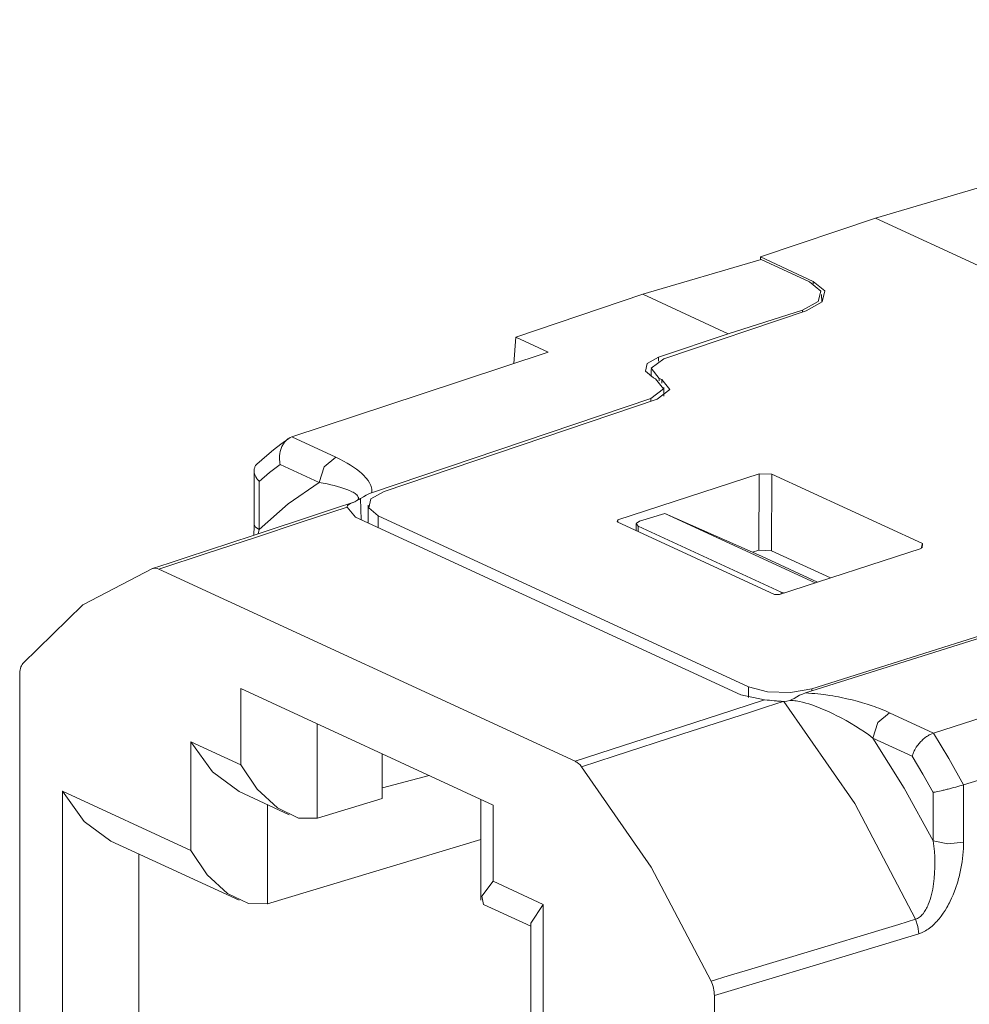
# Model space of a CAD drawing. Units: inches. Extents: x 1.97 to 10, y 3.83 to 7.15.
# Drawn here: x 8.78 to 9.3, y 4.36 to 4.9 of the extents above; entities that cross this region are included whole.
import ezdxf

# ---------------------------------------------------------------- set-up
doc = ezdxf.new("R2010")
doc.units = ezdxf.units.IN
doc.header["$MEASUREMENT"] = 0
doc.layers.add('Layer 1', color=7, linetype='Continuous', lineweight=0)

msp = doc.modelspace()

# ---------------------------------------------------------------- linework, layer by layer
at = {"layer": 'Layer 1', "color": 7, "lineweight": 9}
for points in [[(9.61826, 4.89907), (9.61826, 4.89907), (9.24718, 4.78968), (9.24718, 4.78968)], [(9.24718, 4.78968), (9.24718, 4.78968), (9.18372, 4.76825), (9.18372, 4.76825)], [(9.36535, 4.73518), (9.36535, 4.73518), (9.24718, 4.78968), (9.24718, 4.78968)], [(9.18372, 4.76674), (9.18372, 4.76674), (9.18372, 4.76825), (9.18372, 4.76825)], [(9.18372, 4.76825), (9.18372, 4.76825), (9.21293, 4.75478), (9.21293, 4.75478)], [(9.11889, 4.74763), (9.11889, 4.74763), (9.18418, 4.76687), (9.18418, 4.76687)], [(9.21079, 4.7546), (9.21079, 4.7546), (9.18418, 4.76687), (9.18418, 4.76687)], [(9.21293, 4.75349), (9.21293, 4.75349), (9.21293, 4.75478), (9.21293, 4.75478)], [(9.11889, 4.74763), (9.11889, 4.74763), (9.04875, 4.72393), (9.04875, 4.72393)], [(9.16594, 4.72592), (9.16594, 4.72592), (9.11889, 4.74763), (9.11889, 4.74763)], [(9.21758, 4.74331), (9.21758, 4.74331), (9.21753, 4.74754), (9.21753, 4.74754)], [(9.209, 4.73858), (9.209, 4.73858), (9.13054, 4.71208), (9.13054, 4.71208)], [(9.16594, 4.72592), (9.16594, 4.72592), (9.20688, 4.73888), (9.20688, 4.73888)], [(9.20689, 4.73786), (9.20689, 4.73786), (9.20688, 4.73888), (9.20688, 4.73888)], [(9.04774, 4.70943), (9.04774, 4.70943), (9.04875, 4.72393), (9.04875, 4.72393)], [(9.06665, 4.71568), (9.06665, 4.71568), (9.04875, 4.72393), (9.04875, 4.72393)], [(9.12746, 4.71292), (9.12746, 4.71292), (9.16594, 4.72592), (9.16594, 4.72592)], [(9.12746, 4.71292), (9.12746, 4.71292), (9.12751, 4.71082), (9.12751, 4.71082)], [(9.12343, 4.7061), (9.12343, 4.7061), (9.12343, 4.70224), (9.12343, 4.70224)], [(9.1259, 4.70103), (9.1259, 4.70103), (9.12472, 4.70158), (9.12472, 4.70158)], [(9.12792, 4.70129), (9.12792, 4.70129), (9.12792, 4.6999), (9.12792, 4.6999)], [(9.12792, 4.70129), (9.12792, 4.70129), (9.12942, 4.7006), (9.12942, 4.7006)], [(9.12942, 4.69858), (9.12942, 4.69858), (9.12942, 4.7006), (9.12942, 4.7006)], [(9.13051, 4.69144), (9.13051, 4.69144), (9.13039, 4.69629), (9.13039, 4.69629)], [(9.12329, 4.69024), (9.12329, 4.69024), (8.96924, 4.63817), (8.96924, 4.63817)], [(9.12681, 4.68981), (9.12681, 4.68981), (8.97614, 4.63892), (8.97614, 4.63892)], [(9.12333, 4.68862), (9.12333, 4.68862), (9.12329, 4.69024), (9.12329, 4.69024)], [(8.92525, 4.66897), (8.92525, 4.66897), (8.94949, 4.65779), (8.94949, 4.65779)], [(8.94035, 4.64389), (8.94035, 4.64389), (8.91878, 4.65383), (8.91878, 4.65383)], [(8.90442, 4.65039), (8.90442, 4.65039), (8.90442, 4.62069), (8.90442, 4.62069)], [(9.10504, 4.62325), (9.10504, 4.62325), (9.18301, 4.64871), (9.18301, 4.64871)], [(9.18289, 4.60647), (9.18289, 4.60647), (9.18301, 4.64871), (9.18301, 4.64871)], [(9.18301, 4.64871), (9.18301, 4.64871), (9.19004, 4.64851), (9.19004, 4.64851)], [(9.19004, 4.64851), (9.19004, 4.64851), (9.18993, 4.60619), (9.18993, 4.60619)], [(9.2731, 4.61021), (9.2731, 4.61021), (9.19004, 4.64851), (9.19004, 4.64851)], [(8.9071, 4.64449), (8.9071, 4.64449), (8.9071, 4.61786), (8.9071, 4.61786)], [(8.96315, 4.63511), (8.96315, 4.63511), (8.96347, 4.62335), (8.96347, 4.62335)], [(8.96039, 4.62478), (8.96039, 4.62478), (8.95569, 4.63022), (8.95569, 4.63022)], [(8.96726, 4.63143), (8.96726, 4.63143), (8.96726, 4.6216), (8.96726, 4.6216)], [(9.13096, 4.62674), (9.13096, 4.62674), (9.117, 4.62247), (9.117, 4.62247)], [(9.13096, 4.62674), (9.13096, 4.62674), (9.21397, 4.58843), (9.21397, 4.58843)], [(9.18432, 4.60318), (9.18432, 4.60318), (9.13096, 4.62674), (9.13096, 4.62674)], [(9.17301, 4.52668), (9.17301, 4.52668), (8.96039, 4.62478), (8.96039, 4.62478)], [(9.17725, 4.53114), (9.17725, 4.53114), (8.97287, 4.62542), (8.97287, 4.62542)], [(8.97287, 4.62542), (8.97287, 4.62542), (8.97287, 4.61901), (8.97287, 4.61901)], [(9.10475, 4.62215), (9.10475, 4.62215), (9.10504, 4.62325), (9.10504, 4.62325)], [(9.19156, 4.58211), (9.19156, 4.58211), (9.10475, 4.62215), (9.10475, 4.62215)], [(9.10504, 4.62325), (9.10504, 4.62325), (9.10511, 4.62199), (9.10511, 4.62199)], [(9.11515, 4.62101), (9.11515, 4.62101), (9.11515, 4.61736), (9.11515, 4.61736)], [(8.9071, 4.61786), (8.9071, 4.61786), (8.90668, 4.61558), (8.90668, 4.61558)], [(9.11628, 4.61983), (9.11628, 4.61983), (9.19518, 4.58343), (9.19518, 4.58343)], [(9.11628, 4.61983), (9.11628, 4.61983), (9.11628, 4.61685), (9.11628, 4.61685)], [(9.2731, 4.61021), (9.2731, 4.61021), (9.27238, 4.60749), (9.27238, 4.60749)], [(9.27303, 4.60774), (9.27303, 4.60774), (9.2731, 4.61021), (9.2731, 4.61021)], [(9.17933, 4.60538), (9.17933, 4.60538), (9.18289, 4.60647), (9.18289, 4.60647)], [(9.18993, 4.60619), (9.18993, 4.60619), (9.18289, 4.60647), (9.18289, 4.60647)], [(9.22244, 4.59119), (9.22244, 4.59119), (9.18993, 4.60619), (9.18993, 4.60619)], [(9.19436, 4.58204), (9.19436, 4.58204), (9.27238, 4.60749), (9.27238, 4.60749)], [(9.18432, 4.60318), (9.18432, 4.60318), (9.21533, 4.58887), (9.21533, 4.58887)], [(9.08149, 4.49013), (9.08149, 4.49013), (8.85188, 4.59604), (8.85188, 4.59604)], [(9.19518, 4.58231), (9.19518, 4.58231), (9.19518, 4.58343), (9.19518, 4.58343)], [(9.19436, 4.58204), (9.19436, 4.58204), (9.19156, 4.58211), (9.19156, 4.58211)], [(9.36719, 4.57776), (9.36719, 4.57776), (9.20856, 4.52778), (9.20856, 4.52778)], [(9.36708, 4.57896), (9.36708, 4.57896), (9.21208, 4.53008), (9.21208, 4.53008)], [(8.77503, 4.53772), (8.77503, 4.53772), (8.77503, 4.08269), (8.77503, 4.08269)], [(8.89713, 4.53017), (8.89713, 4.53017), (9.03624, 4.46599), (9.03624, 4.46599)], [(8.89713, 4.48812), (8.89713, 4.48812), (8.89713, 4.53017), (8.89713, 4.53017)], [(9.17725, 4.52522), (9.17725, 4.52522), (9.17725, 4.53114), (9.17725, 4.53114)], [(9.21208, 4.53008), (9.21208, 4.53008), (9.21208, 4.52889), (9.21208, 4.52889)], [(9.18606, 4.52396), (9.18606, 4.52396), (9.17301, 4.52668), (9.17301, 4.52668)], [(9.25501, 4.51686), (9.25501, 4.51686), (9.27931, 4.50565), (9.27931, 4.50565)], [(8.93922, 4.51074), (8.93922, 4.51074), (8.93922, 4.45865), (8.93922, 4.45865)], [(9.26749, 4.49297), (9.26749, 4.49297), (9.24586, 4.50294), (9.24586, 4.50294)], [(8.86947, 4.50087), (8.86947, 4.50087), (8.89713, 4.48812), (8.89713, 4.48812)], [(8.86947, 4.44096), (8.86947, 4.44096), (8.86947, 4.50087), (8.86947, 4.50087)], [(8.97512, 4.46953), (8.97512, 4.46953), (8.97512, 4.49418), (8.97512, 4.49418)], [(9.0009, 4.48229), (9.0009, 4.48229), (8.97514, 4.47549), (8.97514, 4.47549)], [(9.29582, 4.47712), (9.29582, 4.47712), (9.29582, 4.44556), (9.29582, 4.44556)], [(8.79869, 4.47361), (8.79869, 4.47361), (8.86947, 4.44096), (8.86947, 4.44096)], [(8.79869, 4.16742), (8.79869, 4.16742), (8.79869, 4.47361), (8.79869, 4.47361)], [(8.89611, 4.47339), (8.89611, 4.47339), (8.92376, 4.46064), (8.92376, 4.46064)], [(8.93932, 4.45868), (8.93932, 4.45868), (8.97512, 4.46953), (8.97512, 4.46953)], [(9.02951, 4.4691), (9.02951, 4.4691), (9.02951, 4.4135), (9.02951, 4.4135)], [(9.2791, 4.44625), (9.2791, 4.44625), (9.2791, 4.47294), (9.2791, 4.47294)], [(8.91168, 4.46621), (8.91168, 4.46621), (8.91168, 4.41153), (8.91168, 4.41153)], [(9.03624, 4.46599), (9.03624, 4.46599), (9.03624, 4.42394), (9.03624, 4.42394)], [(8.93922, 4.45865), (8.93922, 4.45865), (8.93932, 4.45868), (8.93932, 4.45868)], [(8.82533, 4.44613), (8.82533, 4.44613), (8.89611, 4.41347), (8.89611, 4.41347)], [(8.91168, 4.41153), (8.91168, 4.41153), (9.02951, 4.44692), (9.02951, 4.44692)], [(8.84081, 4.43899), (8.84081, 4.43899), (8.84081, 4.19356), (8.84081, 4.19356)], [(9.03624, 4.42394), (9.03624, 4.42394), (9.06389, 4.41119), (9.06389, 4.41119)], [(8.91157, 4.4115), (8.91157, 4.4115), (8.91168, 4.41153), (8.91168, 4.41153)], [(9.031, 4.41117), (9.031, 4.41117), (9.05715, 4.3991), (9.05715, 4.3991)], [(9.05715, 4.40075), (9.05715, 4.40075), (9.06389, 4.41119), (9.06389, 4.41119)], [(9.06389, 4.41119), (9.06389, 4.41119), (9.06389, 4.35128), (9.06389, 4.35128)], [(9.05715, 4.40075), (9.05715, 4.40075), (9.05715, 4.34083), (9.05715, 4.34083)], [(9.15833, 3.90587), (9.15833, 3.90587), (9.15833, 4.3609), (9.15833, 4.3609)]]:
    msp.add_open_spline(points, degree=3, dxfattribs=at)
for points, knots in [([(9.20688, 4.73888), (9.20688, 4.73888), (9.21568, 4.7436), (9.21568, 4.7436), (9.21568, 4.7436), (9.21712, 4.74933), (9.21712, 4.74933), (9.21712, 4.74933), (9.21079, 4.7546), (9.21079, 4.7546)], [0, 0, 0, 0, 1, 1, 1, 2, 2, 2, 3, 3, 3, 3]), ([(9.21293, 4.75478), (9.21293, 4.75478), (9.21925, 4.74946), (9.21925, 4.74946), (9.21925, 4.74946), (9.21782, 4.74354), (9.21782, 4.74354), (9.21782, 4.74354), (9.209, 4.73858), (9.209, 4.73858)], [0, 0, 0, 0, 1, 1, 1, 2, 2, 2, 3, 3, 3, 3]), ([(8.92525, 4.66897), (8.92525, 4.66897), (8.99594, 4.69233), (8.99594, 4.69233), (8.99594, 4.69233), (9.06665, 4.71568), (9.06665, 4.71568)], [0, 0, 0, 0, 1, 1, 1, 2, 2, 2, 2]), ([(9.12472, 4.70158), (9.12472, 4.70158), (9.12029, 4.70531), (9.12029, 4.70531), (9.12029, 4.70531), (9.12129, 4.70944), (9.12129, 4.70944), (9.12129, 4.70944), (9.12746, 4.71292), (9.12746, 4.71292)], [0, 0, 0, 0, 1, 1, 1, 2, 2, 2, 3, 3, 3, 3]), ([(9.13054, 4.71208), (9.13054, 4.71208), (9.12353, 4.70682), (9.12353, 4.70682), (9.12353, 4.70682), (9.12792, 4.70129), (9.12792, 4.70129)], [0, 0, 0, 0, 1, 1, 1, 2, 2, 2, 2]), ([(9.12329, 4.69024), (9.12329, 4.69024), (9.13031, 4.6955), (9.13031, 4.6955), (9.13031, 4.6955), (9.1259, 4.70103), (9.1259, 4.70103)], [0, 0, 0, 0, 1, 1, 1, 2, 2, 2, 2]), ([(9.12942, 4.7006), (9.12942, 4.7006), (9.13382, 4.69507), (9.13382, 4.69507), (9.13382, 4.69507), (9.12681, 4.68981), (9.12681, 4.68981)], [0, 0, 0, 0, 1, 1, 1, 2, 2, 2, 2]), ([(8.92331, 4.66801), (8.92331, 4.66801), (8.92117, 4.66649), (8.92117, 4.66649), (8.92117, 4.66649), (8.91904, 4.6649), (8.91904, 4.6649), (8.91904, 4.6649), (8.91517, 4.6619), (8.91517, 4.6619), (8.91517, 4.6619), (8.91135, 4.65879), (8.91135, 4.65879), (8.91135, 4.65879), (8.90858, 4.65642), (8.90858, 4.65642), (8.90858, 4.65642), (8.90585, 4.65399), (8.90585, 4.65399)], [0, 0, 0, 0, 1, 1, 1, 2, 2, 2, 3, 3, 3, 4, 4, 4, 5, 5, 5, 6, 6, 6, 6]), ([(8.92525, 4.66897), (8.92525, 4.66897), (8.92433, 4.66861), (8.92433, 4.66861), (8.92433, 4.66861), (8.92347, 4.66813), (8.92347, 4.66813), (8.92347, 4.66813), (8.92306, 4.66785), (8.92306, 4.66785), (8.92306, 4.66785), (8.92265, 4.66753), (8.92265, 4.66753), (8.92265, 4.66753), (8.92225, 4.66719), (8.92225, 4.66719), (8.92225, 4.66719), (8.92188, 4.66682), (8.92188, 4.66682), (8.92188, 4.66682), (8.92118, 4.66603), (8.92118, 4.66603), (8.92118, 4.66603), (8.92054, 4.66515), (8.92054, 4.66515), (8.92054, 4.66515), (8.92025, 4.66467), (8.92025, 4.66467), (8.92025, 4.66467), (8.91999, 4.66418), (8.91999, 4.66418), (8.91999, 4.66418), (8.91974, 4.66368), (8.91974, 4.66368), (8.91974, 4.66368), (8.9195, 4.66315), (8.9195, 4.66315), (8.9195, 4.66315), (8.91929, 4.66263), (8.91929, 4.66263), (8.91929, 4.66263), (8.91911, 4.66208), (8.91911, 4.66208), (8.91911, 4.66208), (8.91894, 4.66151), (8.91894, 4.66151), (8.91894, 4.66151), (8.91881, 4.66094), (8.91881, 4.66094), (8.91881, 4.66094), (8.91858, 4.65979), (8.91858, 4.65979), (8.91858, 4.65979), (8.91844, 4.65861), (8.91844, 4.65861), (8.91844, 4.65861), (8.9184, 4.65801), (8.9184, 4.65801), (8.9184, 4.65801), (8.9184, 4.65742), (8.9184, 4.65742), (8.9184, 4.65742), (8.9184, 4.65681), (8.9184, 4.65681), (8.9184, 4.65681), (8.91843, 4.65621), (8.91843, 4.65621), (8.91843, 4.65621), (8.91849, 4.65561), (8.91849, 4.65561), (8.91849, 4.65561), (8.91857, 4.65501), (8.91857, 4.65501), (8.91857, 4.65501), (8.91865, 4.65442), (8.91865, 4.65442), (8.91865, 4.65442), (8.91878, 4.65383), (8.91878, 4.65383)], [0, 0, 0, 0, 1, 1, 1, 2, 2, 2, 3, 3, 3, 4, 4, 4, 5, 5, 5, 6, 6, 6, 7, 7, 7, 8, 8, 8, 9, 9, 9, 10, 10, 10, 11, 11, 11, 12, 12, 12, 13, 13, 13, 14, 14, 14, 15, 15, 15, 16, 16, 16, 17, 17, 17, 18, 18, 18, 19, 19, 19, 20, 20, 20, 21, 21, 21, 22, 22, 22, 23, 23, 23, 24, 24, 24, 25, 25, 25, 26, 26, 26, 26]), ([(8.9061, 4.65421), (8.9061, 4.65421), (8.90569, 4.65381), (8.90569, 4.65381), (8.90569, 4.65381), (8.90521, 4.65318), (8.90521, 4.65318), (8.90521, 4.65318), (8.90483, 4.6525), (8.90483, 4.6525), (8.90483, 4.6525), (8.90469, 4.65214), (8.90469, 4.65214), (8.90469, 4.65214), (8.90458, 4.65176), (8.90458, 4.65176), (8.90458, 4.65176), (8.9045, 4.65139), (8.9045, 4.65139), (8.9045, 4.65139), (8.90444, 4.651), (8.90444, 4.651), (8.90444, 4.651), (8.90442, 4.65061), (8.90442, 4.65061), (8.90442, 4.65061), (8.90442, 4.65021), (8.90442, 4.65021), (8.90442, 4.65021), (8.90444, 4.64981), (8.90444, 4.64981), (8.90444, 4.64981), (8.9045, 4.6494), (8.9045, 4.6494), (8.9045, 4.6494), (8.90468, 4.64858), (8.90468, 4.64858), (8.90468, 4.64858), (8.90497, 4.64775), (8.90497, 4.64775), (8.90497, 4.64775), (8.90538, 4.64692), (8.90538, 4.64692), (8.90538, 4.64692), (8.90586, 4.64608), (8.90586, 4.64608), (8.90586, 4.64608), (8.90614, 4.64568), (8.90614, 4.64568), (8.90614, 4.64568), (8.90644, 4.64528), (8.90644, 4.64528), (8.90644, 4.64528), (8.9066, 4.64508), (8.9066, 4.64508), (8.9066, 4.64508), (8.90676, 4.64487), (8.90676, 4.64487), (8.90676, 4.64487), (8.90693, 4.64468), (8.90693, 4.64468), (8.90693, 4.64468), (8.9071, 4.64449), (8.9071, 4.64449)], [0, 0, 0, 0, 1, 1, 1, 2, 2, 2, 3, 3, 3, 4, 4, 4, 5, 5, 5, 6, 6, 6, 7, 7, 7, 8, 8, 8, 9, 9, 9, 10, 10, 10, 11, 11, 11, 12, 12, 12, 13, 13, 13, 14, 14, 14, 15, 15, 15, 16, 16, 16, 17, 17, 17, 18, 18, 18, 19, 19, 19, 20, 20, 20, 21, 21, 21, 21]), ([(8.91878, 4.65383), (8.91878, 4.65383), (8.91287, 4.64931), (8.91287, 4.64931), (8.91287, 4.64931), (8.9071, 4.64449), (8.9071, 4.64449)], [0, 0, 0, 0, 1, 1, 1, 2, 2, 2, 2]), ([(8.94949, 4.65779), (8.94949, 4.65779), (8.94301, 4.6525), (8.94301, 4.6525), (8.94301, 4.6525), (8.94035, 4.64389), (8.94035, 4.64389)], [0, 0, 0, 0, 1, 1, 1, 2, 2, 2, 2]), ([(8.94949, 4.65779), (8.94949, 4.65779), (8.95167, 4.65675), (8.95167, 4.65675), (8.95167, 4.65675), (8.95374, 4.65568), (8.95374, 4.65568), (8.95374, 4.65568), (8.95569, 4.65458), (8.95569, 4.65458), (8.95569, 4.65458), (8.95754, 4.65346), (8.95754, 4.65346), (8.95754, 4.65346), (8.95928, 4.65232), (8.95928, 4.65232), (8.95928, 4.65232), (8.96092, 4.65114), (8.96092, 4.65114), (8.96092, 4.65114), (8.96244, 4.64994), (8.96244, 4.64994), (8.96244, 4.64994), (8.96385, 4.64872), (8.96385, 4.64872), (8.96385, 4.64872), (8.96451, 4.6481), (8.96451, 4.6481), (8.96451, 4.6481), (8.96514, 4.64747), (8.96514, 4.64747), (8.96514, 4.64747), (8.96574, 4.64683), (8.96574, 4.64683), (8.96574, 4.64683), (8.96629, 4.64619), (8.96629, 4.64619), (8.96629, 4.64619), (8.96729, 4.6449), (8.96729, 4.6449), (8.96729, 4.6449), (8.96811, 4.64358), (8.96811, 4.64358), (8.96811, 4.64358), (8.96846, 4.64292), (8.96846, 4.64292), (8.96846, 4.64292), (8.96876, 4.64225), (8.96876, 4.64225), (8.96876, 4.64225), (8.969, 4.64157), (8.969, 4.64157), (8.969, 4.64157), (8.96919, 4.6409), (8.96919, 4.6409), (8.96919, 4.6409), (8.96931, 4.64022), (8.96931, 4.64022), (8.96931, 4.64022), (8.96936, 4.63954), (8.96936, 4.63954), (8.96936, 4.63954), (8.96935, 4.63886), (8.96935, 4.63886), (8.96935, 4.63886), (8.96924, 4.63817), (8.96924, 4.63817)], [0, 0, 0, 0, 1, 1, 1, 2, 2, 2, 3, 3, 3, 4, 4, 4, 5, 5, 5, 6, 6, 6, 7, 7, 7, 8, 8, 8, 9, 9, 9, 10, 10, 10, 11, 11, 11, 12, 12, 12, 13, 13, 13, 14, 14, 14, 15, 15, 15, 16, 16, 16, 17, 17, 17, 18, 18, 18, 19, 19, 19, 20, 20, 20, 21, 21, 21, 22, 22, 22, 22]), ([(8.9071, 4.61786), (8.9071, 4.61786), (8.92314, 4.63215), (8.92314, 4.63215), (8.92314, 4.63215), (8.94035, 4.64389), (8.94035, 4.64389)], [0, 0, 0, 0, 1, 1, 1, 2, 2, 2, 2]), ([(8.96112, 4.63383), (8.96112, 4.63383), (8.96143, 4.6341), (8.96143, 4.6341), (8.96143, 4.6341), (8.96165, 4.63435), (8.96165, 4.63435), (8.96165, 4.63435), (8.96181, 4.63458), (8.96181, 4.63458), (8.96181, 4.63458), (8.9619, 4.63483), (8.9619, 4.63483), (8.9619, 4.63483), (8.96196, 4.63507), (8.96196, 4.63507), (8.96196, 4.63507), (8.96197, 4.63531), (8.96197, 4.63531), (8.96197, 4.63531), (8.96194, 4.63553), (8.96194, 4.63553), (8.96194, 4.63553), (8.96188, 4.63575), (8.96188, 4.63575), (8.96188, 4.63575), (8.96168, 4.63617), (8.96168, 4.63617), (8.96168, 4.63617), (8.96139, 4.63658), (8.96139, 4.63658), (8.96139, 4.63658), (8.96101, 4.63697), (8.96101, 4.63697), (8.96101, 4.63697), (8.96058, 4.63736), (8.96058, 4.63736), (8.96058, 4.63736), (8.96008, 4.63772), (8.96008, 4.63772), (8.96008, 4.63772), (8.95954, 4.63808), (8.95954, 4.63808), (8.95954, 4.63808), (8.95896, 4.63843), (8.95896, 4.63843), (8.95896, 4.63843), (8.95833, 4.63878), (8.95833, 4.63878), (8.95833, 4.63878), (8.95697, 4.63943), (8.95697, 4.63943), (8.95697, 4.63943), (8.9555, 4.64004), (8.9555, 4.64004), (8.9555, 4.64004), (8.95392, 4.64062), (8.95392, 4.64062), (8.95392, 4.64062), (8.95222, 4.64118), (8.95222, 4.64118), (8.95222, 4.64118), (8.95046, 4.64169), (8.95046, 4.64169), (8.95046, 4.64169), (8.9486, 4.64219), (8.9486, 4.64219), (8.9486, 4.64219), (8.94667, 4.64265), (8.94667, 4.64265), (8.94667, 4.64265), (8.94464, 4.6431), (8.94464, 4.6431), (8.94464, 4.6431), (8.94254, 4.6435), (8.94254, 4.6435), (8.94254, 4.6435), (8.94035, 4.64389), (8.94035, 4.64389)], [0, 0, 0, 0, 1, 1, 1, 2, 2, 2, 3, 3, 3, 4, 4, 4, 5, 5, 5, 6, 6, 6, 7, 7, 7, 8, 8, 8, 9, 9, 9, 10, 10, 10, 11, 11, 11, 12, 12, 12, 13, 13, 13, 14, 14, 14, 15, 15, 15, 16, 16, 16, 17, 17, 17, 18, 18, 18, 19, 19, 19, 20, 20, 20, 21, 21, 21, 22, 22, 22, 23, 23, 23, 24, 24, 24, 25, 25, 25, 26, 26, 26, 26]), ([(8.96924, 4.63817), (8.96924, 4.63817), (8.96769, 4.63757), (8.96769, 4.63757), (8.96769, 4.63757), (8.96617, 4.63685), (8.96617, 4.63685), (8.96617, 4.63685), (8.96465, 4.63601), (8.96465, 4.63601), (8.96465, 4.63601), (8.96315, 4.63511), (8.96315, 4.63511)], [0, 0, 0, 0, 1, 1, 1, 2, 2, 2, 3, 3, 3, 4, 4, 4, 4]), ([(8.97614, 4.63892), (8.97614, 4.63892), (8.96879, 4.63478), (8.96879, 4.63478), (8.96879, 4.63478), (8.9676, 4.62985), (8.9676, 4.62985), (8.9676, 4.62985), (8.97287, 4.62542), (8.97287, 4.62542)], [0, 0, 0, 0, 1, 1, 1, 2, 2, 2, 3, 3, 3, 3]), ([(8.84826, 4.59636), (8.84826, 4.59636), (8.85754, 4.59942), (8.85754, 4.59942), (8.85754, 4.59942), (8.86682, 4.60247), (8.86682, 4.60247), (8.86682, 4.60247), (8.9039, 4.61468), (8.9039, 4.61468), (8.9039, 4.61468), (8.941, 4.62689), (8.941, 4.62689), (8.941, 4.62689), (8.94989, 4.62982), (8.94989, 4.62982), (8.94989, 4.62982), (8.95878, 4.63275), (8.95878, 4.63275)], [0, 0, 0, 0, 1, 1, 1, 2, 2, 2, 3, 3, 3, 4, 4, 4, 5, 5, 5, 6, 6, 6, 6]), ([(8.95878, 4.63275), (8.95878, 4.63275), (8.95756, 4.63229), (8.95756, 4.63229), (8.95756, 4.63229), (8.95663, 4.63178), (8.95663, 4.63178), (8.95663, 4.63178), (8.95643, 4.63162), (8.95643, 4.63162), (8.95643, 4.63162), (8.95626, 4.63146), (8.95626, 4.63146), (8.95626, 4.63146), (8.95613, 4.63129), (8.95613, 4.63129), (8.95613, 4.63129), (8.956, 4.63111), (8.956, 4.63111), (8.956, 4.63111), (8.95581, 4.63069), (8.95581, 4.63069), (8.95581, 4.63069), (8.95569, 4.63022), (8.95569, 4.63022)], [0, 0, 0, 0, 1, 1, 1, 2, 2, 2, 3, 3, 3, 4, 4, 4, 5, 5, 5, 6, 6, 6, 7, 7, 7, 8, 8, 8, 8]), ([(8.95878, 4.63275), (8.95878, 4.63275), (8.95889, 4.63278), (8.95889, 4.63278), (8.95889, 4.63278), (8.95899, 4.63282), (8.95899, 4.63282)], [0, 0, 0, 0, 1, 1, 1, 2, 2, 2, 2]), ([(8.96112, 4.63383), (8.96112, 4.63383), (8.96056, 4.6335), (8.96056, 4.6335), (8.96056, 4.6335), (8.96, 4.63322), (8.96, 4.63322), (8.96, 4.63322), (8.95947, 4.633), (8.95947, 4.633), (8.95947, 4.633), (8.95899, 4.63282), (8.95899, 4.63282)], [0, 0, 0, 0, 1, 1, 1, 2, 2, 2, 3, 3, 3, 4, 4, 4, 4]), ([(8.96315, 4.63511), (8.96315, 4.63511), (8.96211, 4.63444), (8.96211, 4.63444), (8.96211, 4.63444), (8.96112, 4.63383), (8.96112, 4.63383)], [0, 0, 0, 0, 1, 1, 1, 2, 2, 2, 2]), ([(8.95569, 4.63022), (8.95569, 4.63022), (8.9304, 4.62189), (8.9304, 4.62189), (8.9304, 4.62189), (8.9051, 4.61357), (8.9051, 4.61357), (8.9051, 4.61357), (8.87849, 4.60481), (8.87849, 4.60481), (8.87849, 4.60481), (8.85188, 4.59604), (8.85188, 4.59604)], [0, 0, 0, 0, 1, 1, 1, 2, 2, 2, 3, 3, 3, 4, 4, 4, 4]), ([(9.117, 4.62247), (9.117, 4.62247), (9.11518, 4.62121), (9.11518, 4.62121), (9.11518, 4.62121), (9.11628, 4.61983), (9.11628, 4.61983)], [0, 0, 0, 0, 1, 1, 1, 2, 2, 2, 2]), ([(8.90447, 4.62072), (8.90447, 4.62072), (8.90447, 4.62071), (8.90447, 4.62071), (8.90447, 4.62071), (8.90449, 4.62069), (8.90449, 4.62069), (8.90449, 4.62069), (8.90446, 4.61843), (8.90446, 4.61843), (8.90446, 4.61843), (8.90431, 4.61608), (8.90431, 4.61608), (8.90431, 4.61608), (8.90418, 4.61478), (8.90418, 4.61478)], [0, 0, 0, 0, 1, 1, 1, 2, 2, 2, 3, 3, 3, 4, 4, 4, 5, 5, 5, 5]), ([(8.90442, 4.62072), (8.90442, 4.62072), (8.9051, 4.61919), (8.9051, 4.61919), (8.9051, 4.61919), (8.9071, 4.61786), (8.9071, 4.61786)], [0, 0, 0, 0, 1, 1, 1, 2, 2, 2, 2]), ([(8.77682, 4.54407), (8.77682, 4.54407), (8.80983, 4.57636), (8.80983, 4.57636), (8.80983, 4.57636), (8.84826, 4.59636), (8.84826, 4.59636)], [0, 0, 0, 0, 1, 1, 1, 2, 2, 2, 2]), ([(8.85188, 4.59604), (8.85188, 4.59604), (8.85093, 4.59639), (8.85093, 4.59639), (8.85093, 4.59639), (8.85001, 4.59656), (8.85001, 4.59656), (8.85001, 4.59656), (8.84957, 4.59658), (8.84957, 4.59658), (8.84957, 4.59658), (8.84913, 4.59656), (8.84913, 4.59656), (8.84913, 4.59656), (8.84869, 4.59649), (8.84869, 4.59649), (8.84869, 4.59649), (8.84826, 4.59636), (8.84826, 4.59636)], [0, 0, 0, 0, 1, 1, 1, 2, 2, 2, 3, 3, 3, 4, 4, 4, 5, 5, 5, 6, 6, 6, 6]), ([(9.19518, 4.58343), (9.19518, 4.58343), (9.19601, 4.58312), (9.19601, 4.58312), (9.19601, 4.58312), (9.19701, 4.5829), (9.19701, 4.5829)], [0, 0, 0, 0, 1, 1, 1, 2, 2, 2, 2]), ([(9.4221, 4.55171), (9.4221, 4.55171), (9.35069, 4.52868), (9.35069, 4.52868), (9.35069, 4.52868), (9.27931, 4.50565), (9.27931, 4.50565)], [0, 0, 0, 0, 1, 1, 1, 2, 2, 2, 2]), ([(8.77682, 4.54407), (8.77682, 4.54407), (8.77642, 4.54349), (8.77642, 4.54349), (8.77642, 4.54349), (8.77606, 4.54283), (8.77606, 4.54283), (8.77606, 4.54283), (8.77575, 4.54211), (8.77575, 4.54211), (8.77575, 4.54211), (8.7755, 4.54133), (8.7755, 4.54133), (8.7755, 4.54133), (8.77529, 4.54049), (8.77529, 4.54049), (8.77529, 4.54049), (8.77515, 4.5396), (8.77515, 4.5396), (8.77515, 4.5396), (8.77506, 4.53868), (8.77506, 4.53868), (8.77506, 4.53868), (8.77503, 4.53772), (8.77503, 4.53772)], [0, 0, 0, 0, 1, 1, 1, 2, 2, 2, 3, 3, 3, 4, 4, 4, 5, 5, 5, 6, 6, 6, 7, 7, 7, 8, 8, 8, 8]), ([(9.17725, 4.53114), (9.17725, 4.53114), (9.1876, 4.52836), (9.1876, 4.52836), (9.1876, 4.52836), (9.20032, 4.52797), (9.20032, 4.52797), (9.20032, 4.52797), (9.21208, 4.53008), (9.21208, 4.53008)], [0, 0, 0, 0, 1, 1, 1, 2, 2, 2, 3, 3, 3, 3]), ([(9.08149, 4.49013), (9.08149, 4.49013), (9.10829, 4.49879), (9.10829, 4.49879), (9.10829, 4.49879), (9.1351, 4.50747), (9.1351, 4.50747), (9.1351, 4.50747), (9.16058, 4.51571), (9.16058, 4.51571), (9.16058, 4.51571), (9.18606, 4.52396), (9.18606, 4.52396)], [0, 0, 0, 0, 1, 1, 1, 2, 2, 2, 3, 3, 3, 4, 4, 4, 4]), ([(9.19639, 4.52314), (9.19639, 4.52314), (9.18704, 4.52013), (9.18704, 4.52013), (9.18704, 4.52013), (9.17771, 4.5171), (9.17771, 4.5171), (9.17771, 4.5171), (9.14035, 4.505), (9.14035, 4.505), (9.14035, 4.505), (9.103, 4.49292), (9.103, 4.49292), (9.103, 4.49292), (9.09404, 4.49001), (9.09404, 4.49001), (9.09404, 4.49001), (9.0851, 4.48711), (9.0851, 4.48711)], [0, 0, 0, 0, 1, 1, 1, 2, 2, 2, 3, 3, 3, 4, 4, 4, 5, 5, 5, 6, 6, 6, 6]), ([(9.18606, 4.52396), (9.18606, 4.52396), (9.18738, 4.52387), (9.18738, 4.52387), (9.18738, 4.52387), (9.18868, 4.52376), (9.18868, 4.52376), (9.18868, 4.52376), (9.18999, 4.52364), (9.18999, 4.52364), (9.18999, 4.52364), (9.19129, 4.52351), (9.19129, 4.52351), (9.19129, 4.52351), (9.19194, 4.52344), (9.19194, 4.52344), (9.19194, 4.52344), (9.1926, 4.52339), (9.1926, 4.52339), (9.1926, 4.52339), (9.19324, 4.52333), (9.19324, 4.52333), (9.19324, 4.52333), (9.19387, 4.52328), (9.19387, 4.52328), (9.19387, 4.52328), (9.19514, 4.52319), (9.19514, 4.52319), (9.19514, 4.52319), (9.19639, 4.52314), (9.19639, 4.52314)], [0, 0, 0, 0, 1, 1, 1, 2, 2, 2, 3, 3, 3, 4, 4, 4, 5, 5, 5, 6, 6, 6, 7, 7, 7, 8, 8, 8, 9, 9, 9, 10, 10, 10, 10]), ([(9.19674, 4.52314), (9.19674, 4.52314), (9.19656, 4.52314), (9.19656, 4.52314), (9.19656, 4.52314), (9.19639, 4.52314), (9.19639, 4.52314)], [0, 0, 0, 0, 1, 1, 1, 2, 2, 2, 2]), ([(9.19674, 4.52314), (9.19674, 4.52314), (9.19836, 4.52326), (9.19836, 4.52326), (9.19836, 4.52326), (9.19993, 4.52368), (9.19993, 4.52368)], [0, 0, 0, 0, 1, 1, 1, 2, 2, 2, 2]), ([(9.26931, 4.40297), (9.26931, 4.40297), (9.23581, 4.46679), (9.23581, 4.46679), (9.23581, 4.46679), (9.19674, 4.52314), (9.19674, 4.52314)], [0, 0, 0, 0, 1, 1, 1, 2, 2, 2, 2]), ([(9.19993, 4.52368), (9.19993, 4.52368), (9.20114, 4.52419), (9.20114, 4.52419), (9.20114, 4.52419), (9.20228, 4.52481), (9.20228, 4.52481)], [0, 0, 0, 0, 1, 1, 1, 2, 2, 2, 2]), ([(9.24586, 4.50294), (9.24586, 4.50294), (9.24358, 4.50463), (9.24358, 4.50463), (9.24358, 4.50463), (9.24124, 4.50628), (9.24124, 4.50628), (9.24124, 4.50628), (9.23879, 4.5079), (9.23879, 4.5079), (9.23879, 4.5079), (9.23629, 4.50949), (9.23629, 4.50949), (9.23629, 4.50949), (9.23374, 4.51103), (9.23374, 4.51103), (9.23374, 4.51103), (9.2311, 4.51254), (9.2311, 4.51254), (9.2311, 4.51254), (9.22839, 4.51401), (9.22839, 4.51401), (9.22839, 4.51401), (9.22561, 4.51544), (9.22561, 4.51544), (9.22561, 4.51544), (9.22419, 4.51614), (9.22419, 4.51614), (9.22419, 4.51614), (9.22275, 4.51682), (9.22275, 4.51682), (9.22275, 4.51682), (9.22129, 4.5175), (9.22129, 4.5175), (9.22129, 4.5175), (9.21981, 4.51817), (9.21981, 4.51817), (9.21981, 4.51817), (9.21678, 4.51943), (9.21678, 4.51943), (9.21678, 4.51943), (9.21365, 4.52061), (9.21365, 4.52061), (9.21365, 4.52061), (9.21206, 4.52118), (9.21206, 4.52118), (9.21206, 4.52118), (9.21042, 4.52171), (9.21042, 4.52171), (9.21042, 4.52171), (9.20875, 4.52219), (9.20875, 4.52219), (9.20875, 4.52219), (9.20704, 4.52265), (9.20704, 4.52265), (9.20704, 4.52265), (9.20532, 4.52304), (9.20532, 4.52304), (9.20532, 4.52304), (9.20354, 4.52336), (9.20354, 4.52336), (9.20354, 4.52336), (9.20265, 4.52349), (9.20265, 4.52349), (9.20265, 4.52349), (9.20174, 4.52358), (9.20174, 4.52358), (9.20174, 4.52358), (9.20083, 4.52365), (9.20083, 4.52365), (9.20083, 4.52365), (9.19993, 4.52368), (9.19993, 4.52368)], [0, 0, 0, 0, 1, 1, 1, 2, 2, 2, 3, 3, 3, 4, 4, 4, 5, 5, 5, 6, 6, 6, 7, 7, 7, 8, 8, 8, 9, 9, 9, 10, 10, 10, 11, 11, 11, 12, 12, 12, 13, 13, 13, 14, 14, 14, 15, 15, 15, 16, 16, 16, 17, 17, 17, 18, 18, 18, 19, 19, 19, 20, 20, 20, 21, 21, 21, 22, 22, 22, 23, 23, 23, 24, 24, 24, 24]), ([(9.20228, 4.52481), (9.20228, 4.52481), (9.20383, 4.52568), (9.20383, 4.52568), (9.20383, 4.52568), (9.20539, 4.52649), (9.20539, 4.52649), (9.20539, 4.52649), (9.20697, 4.52719), (9.20697, 4.52719), (9.20697, 4.52719), (9.20856, 4.52778), (9.20856, 4.52778)], [0, 0, 0, 0, 1, 1, 1, 2, 2, 2, 3, 3, 3, 4, 4, 4, 4]), ([(9.20856, 4.52778), (9.20856, 4.52778), (9.21032, 4.52769), (9.21032, 4.52769), (9.21032, 4.52769), (9.21207, 4.52758), (9.21207, 4.52758), (9.21207, 4.52758), (9.21379, 4.52744), (9.21379, 4.52744), (9.21379, 4.52744), (9.21549, 4.52729), (9.21549, 4.52729), (9.21549, 4.52729), (9.21882, 4.5269), (9.21882, 4.5269), (9.21882, 4.5269), (9.22208, 4.52643), (9.22208, 4.52643), (9.22208, 4.52643), (9.22368, 4.52617), (9.22368, 4.52617), (9.22368, 4.52617), (9.22528, 4.52588), (9.22528, 4.52588), (9.22528, 4.52588), (9.22685, 4.52558), (9.22685, 4.52558), (9.22685, 4.52558), (9.22839, 4.52528), (9.22839, 4.52528), (9.22839, 4.52528), (9.23142, 4.52463), (9.23142, 4.52463), (9.23142, 4.52463), (9.23436, 4.52393), (9.23436, 4.52393), (9.23436, 4.52393), (9.23722, 4.52318), (9.23722, 4.52318), (9.23722, 4.52318), (9.24, 4.52239), (9.24, 4.52239), (9.24, 4.52239), (9.24269, 4.52157), (9.24269, 4.52157), (9.24269, 4.52157), (9.24532, 4.52071), (9.24532, 4.52071), (9.24532, 4.52071), (9.24661, 4.52025), (9.24661, 4.52025), (9.24661, 4.52025), (9.24787, 4.51981), (9.24787, 4.51981), (9.24787, 4.51981), (9.24913, 4.51933), (9.24913, 4.51933), (9.24913, 4.51933), (9.25035, 4.51886), (9.25035, 4.51886), (9.25035, 4.51886), (9.25272, 4.51787), (9.25272, 4.51787), (9.25272, 4.51787), (9.25501, 4.51686), (9.25501, 4.51686)], [0, 0, 0, 0, 1, 1, 1, 2, 2, 2, 3, 3, 3, 4, 4, 4, 5, 5, 5, 6, 6, 6, 7, 7, 7, 8, 8, 8, 9, 9, 9, 10, 10, 10, 11, 11, 11, 12, 12, 12, 13, 13, 13, 14, 14, 14, 15, 15, 15, 16, 16, 16, 17, 17, 17, 18, 18, 18, 19, 19, 19, 20, 20, 20, 21, 21, 21, 22, 22, 22, 22]), ([(9.43826, 4.52039), (9.43826, 4.52039), (9.36704, 4.49876), (9.36704, 4.49876), (9.36704, 4.49876), (9.29582, 4.47712), (9.29582, 4.47712)], [0, 0, 0, 0, 1, 1, 1, 2, 2, 2, 2]), ([(9.24586, 4.50294), (9.24586, 4.50294), (9.24853, 4.51156), (9.24853, 4.51156), (9.24853, 4.51156), (9.25501, 4.51686), (9.25501, 4.51686)], [0, 0, 0, 0, 1, 1, 1, 2, 2, 2, 2]), ([(9.24586, 4.50294), (9.24586, 4.50294), (9.26307, 4.47535), (9.26307, 4.47535), (9.26307, 4.47535), (9.2791, 4.44625), (9.2791, 4.44625)], [0, 0, 0, 0, 1, 1, 1, 2, 2, 2, 2]), ([(9.26749, 4.49297), (9.26749, 4.49297), (9.26762, 4.49344), (9.26762, 4.49344), (9.26762, 4.49344), (9.26778, 4.49392), (9.26778, 4.49392), (9.26778, 4.49392), (9.26796, 4.4944), (9.26796, 4.4944), (9.26796, 4.4944), (9.26815, 4.49489), (9.26815, 4.49489), (9.26815, 4.49489), (9.26837, 4.49537), (9.26837, 4.49537), (9.26837, 4.49537), (9.26861, 4.49586), (9.26861, 4.49586), (9.26861, 4.49586), (9.26886, 4.49635), (9.26886, 4.49635), (9.26886, 4.49635), (9.26914, 4.49683), (9.26914, 4.49683), (9.26914, 4.49683), (9.26974, 4.49781), (9.26974, 4.49781), (9.26974, 4.49781), (9.2704, 4.49875), (9.2704, 4.49875), (9.2704, 4.49875), (9.27076, 4.49922), (9.27076, 4.49922), (9.27076, 4.49922), (9.27112, 4.49969), (9.27112, 4.49969), (9.27112, 4.49969), (9.27151, 4.50015), (9.27151, 4.50015), (9.27151, 4.50015), (9.27192, 4.5006), (9.27192, 4.5006), (9.27192, 4.5006), (9.27232, 4.50103), (9.27232, 4.50103), (9.27232, 4.50103), (9.27274, 4.50146), (9.27274, 4.50146), (9.27274, 4.50146), (9.27318, 4.50188), (9.27318, 4.50188), (9.27318, 4.50188), (9.27362, 4.50228), (9.27362, 4.50228), (9.27362, 4.50228), (9.27454, 4.50303), (9.27454, 4.50303), (9.27454, 4.50303), (9.27547, 4.50371), (9.27547, 4.50371), (9.27547, 4.50371), (9.27594, 4.50403), (9.27594, 4.50403), (9.27594, 4.50403), (9.27643, 4.50433), (9.27643, 4.50433), (9.27643, 4.50433), (9.27692, 4.50461), (9.27692, 4.50461), (9.27692, 4.50461), (9.27739, 4.50486), (9.27739, 4.50486), (9.27739, 4.50486), (9.27835, 4.50531), (9.27835, 4.50531), (9.27835, 4.50531), (9.27931, 4.50565), (9.27931, 4.50565)], [0, 0, 0, 0, 1, 1, 1, 2, 2, 2, 3, 3, 3, 4, 4, 4, 5, 5, 5, 6, 6, 6, 7, 7, 7, 8, 8, 8, 9, 9, 9, 10, 10, 10, 11, 11, 11, 12, 12, 12, 13, 13, 13, 14, 14, 14, 15, 15, 15, 16, 16, 16, 17, 17, 17, 18, 18, 18, 19, 19, 19, 20, 20, 20, 21, 21, 21, 22, 22, 22, 23, 23, 23, 24, 24, 24, 25, 25, 25, 26, 26, 26, 26]), ([(9.27931, 4.50565), (9.27931, 4.50565), (9.28769, 4.49157), (9.28769, 4.49157), (9.28769, 4.49157), (9.29582, 4.47712), (9.29582, 4.47712)], [0, 0, 0, 0, 1, 1, 1, 2, 2, 2, 2]), ([(8.89611, 4.47339), (8.89611, 4.47339), (8.8814, 4.48422), (8.8814, 4.48422), (8.8814, 4.48422), (8.86947, 4.50087), (8.86947, 4.50087)], [0, 0, 0, 0, 1, 1, 1, 2, 2, 2, 2]), ([(9.2791, 4.47294), (9.2791, 4.47294), (9.27336, 4.48304), (9.27336, 4.48304), (9.27336, 4.48304), (9.26749, 4.49297), (9.26749, 4.49297)], [0, 0, 0, 0, 1, 1, 1, 2, 2, 2, 2]), ([(8.93922, 4.45865), (8.93922, 4.45865), (8.92889, 4.45878), (8.92889, 4.45878), (8.92889, 4.45878), (8.91726, 4.4644), (8.91726, 4.4644), (8.91726, 4.4644), (8.90611, 4.47471), (8.90611, 4.47471), (8.90611, 4.47471), (8.89713, 4.48812), (8.89713, 4.48812)], [0, 0, 0, 0, 1, 1, 1, 2, 2, 2, 3, 3, 3, 4, 4, 4, 4]), ([(9.0851, 4.48711), (9.0851, 4.48711), (9.08424, 4.48808), (9.08424, 4.48808), (9.08424, 4.48808), (9.08335, 4.48892), (9.08335, 4.48892), (9.08335, 4.48892), (9.08289, 4.48928), (9.08289, 4.48928), (9.08289, 4.48928), (9.08243, 4.4896), (9.08243, 4.4896), (9.08243, 4.4896), (9.08196, 4.48989), (9.08196, 4.48989), (9.08196, 4.48989), (9.08149, 4.49013), (9.08149, 4.49013)], [0, 0, 0, 0, 1, 1, 1, 2, 2, 2, 3, 3, 3, 4, 4, 4, 5, 5, 5, 6, 6, 6, 6]), ([(9.0851, 4.48711), (9.0851, 4.48711), (9.12353, 4.43167), (9.12353, 4.43167), (9.12353, 4.43167), (9.15654, 4.36892), (9.15654, 4.36892)], [0, 0, 0, 0, 1, 1, 1, 2, 2, 2, 2]), ([(9.2791, 4.47294), (9.2791, 4.47294), (9.27928, 4.47299), (9.27928, 4.47299), (9.27928, 4.47299), (9.27947, 4.47301), (9.27947, 4.47301), (9.27947, 4.47301), (9.27965, 4.47306), (9.27965, 4.47306), (9.27965, 4.47306), (9.27985, 4.4731), (9.27985, 4.4731), (9.27985, 4.4731), (9.28025, 4.47317), (9.28025, 4.47317), (9.28025, 4.47317), (9.28067, 4.47326), (9.28067, 4.47326), (9.28067, 4.47326), (9.28156, 4.47344), (9.28156, 4.47344), (9.28156, 4.47344), (9.28251, 4.47367), (9.28251, 4.47367), (9.28251, 4.47367), (9.28353, 4.47389), (9.28353, 4.47389), (9.28353, 4.47389), (9.28458, 4.47414), (9.28458, 4.47414), (9.28458, 4.47414), (9.28512, 4.47426), (9.28512, 4.47426), (9.28512, 4.47426), (9.28569, 4.4744), (9.28569, 4.4744), (9.28569, 4.4744), (9.28625, 4.47454), (9.28625, 4.47454), (9.28625, 4.47454), (9.28683, 4.47468), (9.28683, 4.47468), (9.28683, 4.47468), (9.2874, 4.47482), (9.2874, 4.47482), (9.2874, 4.47482), (9.28799, 4.47497), (9.28799, 4.47497), (9.28799, 4.47497), (9.28857, 4.47513), (9.28857, 4.47513), (9.28857, 4.47513), (9.28917, 4.47528), (9.28917, 4.47528), (9.28917, 4.47528), (9.29035, 4.47558), (9.29035, 4.47558), (9.29035, 4.47558), (9.29151, 4.47589), (9.29151, 4.47589), (9.29151, 4.47589), (9.29208, 4.47606), (9.29208, 4.47606), (9.29208, 4.47606), (9.29267, 4.47621), (9.29267, 4.47621), (9.29267, 4.47621), (9.29322, 4.47638), (9.29322, 4.47638), (9.29322, 4.47638), (9.29376, 4.47653), (9.29376, 4.47653), (9.29376, 4.47653), (9.29482, 4.47683), (9.29482, 4.47683), (9.29482, 4.47683), (9.29582, 4.47712), (9.29582, 4.47712)], [0, 0, 0, 0, 1, 1, 1, 2, 2, 2, 3, 3, 3, 4, 4, 4, 5, 5, 5, 6, 6, 6, 7, 7, 7, 8, 8, 8, 9, 9, 9, 10, 10, 10, 11, 11, 11, 12, 12, 12, 13, 13, 13, 14, 14, 14, 15, 15, 15, 16, 16, 16, 17, 17, 17, 18, 18, 18, 19, 19, 19, 20, 20, 20, 21, 21, 21, 22, 22, 22, 23, 23, 23, 24, 24, 24, 25, 25, 25, 26, 26, 26, 26]), ([(8.82533, 4.44613), (8.82533, 4.44613), (8.81062, 4.45696), (8.81062, 4.45696), (8.81062, 4.45696), (8.79869, 4.47361), (8.79869, 4.47361)], [0, 0, 0, 0, 1, 1, 1, 2, 2, 2, 2]), ([(9.26931, 4.40297), (9.26931, 4.40297), (9.27047, 4.40344), (9.27047, 4.40344), (9.27047, 4.40344), (9.27157, 4.40414), (9.27157, 4.40414), (9.27157, 4.40414), (9.2721, 4.40457), (9.2721, 4.40457), (9.2721, 4.40457), (9.2726, 4.40503), (9.2726, 4.40503), (9.2726, 4.40503), (9.27307, 4.40553), (9.27307, 4.40553), (9.27307, 4.40553), (9.27351, 4.40606), (9.27351, 4.40606), (9.27351, 4.40606), (9.27435, 4.40718), (9.27435, 4.40718), (9.27435, 4.40718), (9.2751, 4.40842), (9.2751, 4.40842), (9.2751, 4.40842), (9.27544, 4.40906), (9.27544, 4.40906), (9.27544, 4.40906), (9.27576, 4.40971), (9.27576, 4.40971), (9.27576, 4.40971), (9.27607, 4.41037), (9.27607, 4.41037), (9.27607, 4.41037), (9.27636, 4.41104), (9.27636, 4.41104), (9.27636, 4.41104), (9.2769, 4.41242), (9.2769, 4.41242), (9.2769, 4.41242), (9.27738, 4.41382), (9.27738, 4.41382), (9.27738, 4.41382), (9.27781, 4.41525), (9.27781, 4.41525), (9.27781, 4.41525), (9.27818, 4.41669), (9.27818, 4.41669), (9.27818, 4.41669), (9.27882, 4.41963), (9.27882, 4.41963), (9.27882, 4.41963), (9.27931, 4.42257), (9.27931, 4.42257), (9.27931, 4.42257), (9.27965, 4.42554), (9.27965, 4.42554), (9.27965, 4.42554), (9.27989, 4.42853), (9.27989, 4.42853), (9.27989, 4.42853), (9.28001, 4.43151), (9.28001, 4.43151), (9.28001, 4.43151), (9.28003, 4.4345), (9.28003, 4.4345), (9.28003, 4.4345), (9.27994, 4.43746), (9.27994, 4.43746), (9.27994, 4.43746), (9.27976, 4.4404), (9.27976, 4.4404), (9.27976, 4.4404), (9.27949, 4.44333), (9.27949, 4.44333), (9.27949, 4.44333), (9.2791, 4.44625), (9.2791, 4.44625)], [0, 0, 0, 0, 1, 1, 1, 2, 2, 2, 3, 3, 3, 4, 4, 4, 5, 5, 5, 6, 6, 6, 7, 7, 7, 8, 8, 8, 9, 9, 9, 10, 10, 10, 11, 11, 11, 12, 12, 12, 13, 13, 13, 14, 14, 14, 15, 15, 15, 16, 16, 16, 17, 17, 17, 18, 18, 18, 19, 19, 19, 20, 20, 20, 21, 21, 21, 22, 22, 22, 23, 23, 23, 24, 24, 24, 25, 25, 25, 26, 26, 26, 26]), ([(9.29582, 4.44556), (9.29582, 4.44556), (9.29574, 4.44196), (9.29574, 4.44196), (9.29574, 4.44196), (9.29546, 4.43833), (9.29546, 4.43833), (9.29546, 4.43833), (9.29501, 4.43469), (9.29501, 4.43469), (9.29501, 4.43469), (9.29439, 4.43104), (9.29439, 4.43104), (9.29439, 4.43104), (9.29401, 4.42921), (9.29401, 4.42921), (9.29401, 4.42921), (9.29358, 4.42737), (9.29358, 4.42737), (9.29358, 4.42737), (9.29336, 4.42644), (9.29336, 4.42644), (9.29336, 4.42644), (9.29311, 4.42553), (9.29311, 4.42553), (9.29311, 4.42553), (9.29286, 4.42461), (9.29286, 4.42461), (9.29286, 4.42461), (9.2926, 4.42368), (9.2926, 4.42368), (9.2926, 4.42368), (9.2914, 4.42004), (9.2914, 4.42004), (9.2914, 4.42004), (9.29003, 4.41647), (9.29003, 4.41647), (9.29003, 4.41647), (9.28926, 4.41471), (9.28926, 4.41471), (9.28926, 4.41471), (9.28844, 4.41296), (9.28844, 4.41296), (9.28844, 4.41296), (9.28801, 4.4121), (9.28801, 4.4121), (9.28801, 4.4121), (9.28757, 4.41124), (9.28757, 4.41124), (9.28757, 4.41124), (9.28711, 4.41039), (9.28711, 4.41039), (9.28711, 4.41039), (9.28663, 4.40954), (9.28663, 4.40954), (9.28663, 4.40954), (9.28564, 4.40789), (9.28564, 4.40789), (9.28564, 4.40789), (9.2846, 4.40628), (9.2846, 4.40628), (9.2846, 4.40628), (9.28349, 4.40474), (9.28349, 4.40474), (9.28349, 4.40474), (9.28232, 4.40324), (9.28232, 4.40324), (9.28232, 4.40324), (9.28171, 4.40251), (9.28171, 4.40251), (9.28171, 4.40251), (9.28108, 4.40182), (9.28108, 4.40182), (9.28108, 4.40182), (9.28044, 4.40114), (9.28044, 4.40114), (9.28044, 4.40114), (9.27979, 4.40047), (9.27979, 4.40047), (9.27979, 4.40047), (9.27846, 4.39924), (9.27846, 4.39924), (9.27846, 4.39924), (9.27706, 4.39811), (9.27706, 4.39811), (9.27706, 4.39811), (9.27635, 4.3976), (9.27635, 4.3976), (9.27635, 4.3976), (9.27561, 4.39711), (9.27561, 4.39711), (9.27561, 4.39711), (9.27488, 4.39667), (9.27488, 4.39667), (9.27488, 4.39667), (9.27412, 4.39625), (9.27412, 4.39625), (9.27412, 4.39625), (9.27263, 4.39554), (9.27263, 4.39554), (9.27263, 4.39554), (9.27108, 4.39499), (9.27108, 4.39499)], [0, 0, 0, 0, 1, 1, 1, 2, 2, 2, 3, 3, 3, 4, 4, 4, 5, 5, 5, 6, 6, 6, 7, 7, 7, 8, 8, 8, 9, 9, 9, 10, 10, 10, 11, 11, 11, 12, 12, 12, 13, 13, 13, 14, 14, 14, 15, 15, 15, 16, 16, 16, 17, 17, 17, 18, 18, 18, 19, 19, 19, 20, 20, 20, 21, 21, 21, 22, 22, 22, 23, 23, 23, 24, 24, 24, 25, 25, 25, 26, 26, 26, 27, 27, 27, 28, 28, 28, 29, 29, 29, 30, 30, 30, 31, 31, 31, 32, 32, 32, 33, 33, 33, 34, 34, 34, 34]), ([(9.2791, 4.44625), (9.2791, 4.44625), (9.28708, 4.44463), (9.28708, 4.44463), (9.28708, 4.44463), (9.29582, 4.44556), (9.29582, 4.44556)], [0, 0, 0, 0, 1, 1, 1, 2, 2, 2, 2]), ([(8.91157, 4.4115), (8.91157, 4.4115), (8.90124, 4.41161), (8.90124, 4.41161), (8.90124, 4.41161), (8.88961, 4.41725), (8.88961, 4.41725), (8.88961, 4.41725), (8.87846, 4.42756), (8.87846, 4.42756), (8.87846, 4.42756), (8.86947, 4.44096), (8.86947, 4.44096)], [0, 0, 0, 0, 1, 1, 1, 2, 2, 2, 3, 3, 3, 4, 4, 4, 4]), ([(9.031, 4.41117), (9.031, 4.41117), (9.03001, 4.41567), (9.03001, 4.41567), (9.03001, 4.41567), (9.03624, 4.42394), (9.03624, 4.42394)], [0, 0, 0, 0, 1, 1, 1, 2, 2, 2, 2]), ([(9.15654, 4.36892), (9.15654, 4.36892), (9.16597, 4.37176), (9.16597, 4.37176), (9.16597, 4.37176), (9.17542, 4.37461), (9.17542, 4.37461), (9.17542, 4.37461), (9.21317, 4.38601), (9.21317, 4.38601), (9.21317, 4.38601), (9.25093, 4.39743), (9.25093, 4.39743), (9.25093, 4.39743), (9.26011, 4.40019), (9.26011, 4.40019), (9.26011, 4.40019), (9.26931, 4.40297), (9.26931, 4.40297)], [0, 0, 0, 0, 1, 1, 1, 2, 2, 2, 3, 3, 3, 4, 4, 4, 5, 5, 5, 6, 6, 6, 6]), ([(9.26931, 4.40297), (9.26931, 4.40297), (9.27062, 4.39901), (9.27062, 4.39901), (9.27062, 4.39901), (9.27108, 4.39499), (9.27108, 4.39499)], [0, 0, 0, 0, 1, 1, 1, 2, 2, 2, 2]), ([(9.27108, 4.39499), (9.27108, 4.39499), (9.21471, 4.37794), (9.21471, 4.37794), (9.21471, 4.37794), (9.15833, 4.3609), (9.15833, 4.3609)], [0, 0, 0, 0, 1, 1, 1, 2, 2, 2, 2]), ([(9.15833, 4.3609), (9.15833, 4.3609), (9.15831, 4.3619), (9.15831, 4.3619), (9.15831, 4.3619), (9.15821, 4.3629), (9.15821, 4.3629), (9.15821, 4.3629), (9.15807, 4.36392), (9.15807, 4.36392), (9.15807, 4.36392), (9.15786, 4.36494), (9.15786, 4.36494), (9.15786, 4.36494), (9.15761, 4.36596), (9.15761, 4.36596), (9.15761, 4.36596), (9.15731, 4.36697), (9.15731, 4.36697), (9.15731, 4.36697), (9.15694, 4.36794), (9.15694, 4.36794), (9.15694, 4.36794), (9.15654, 4.36892), (9.15654, 4.36892)], [0, 0, 0, 0, 1, 1, 1, 2, 2, 2, 3, 3, 3, 4, 4, 4, 5, 5, 5, 6, 6, 6, 7, 7, 7, 8, 8, 8, 8])]:
    msp.add_open_spline(points, degree=3, knots=knots, dxfattribs=at)

doc.saveas('drawing.dxf')
